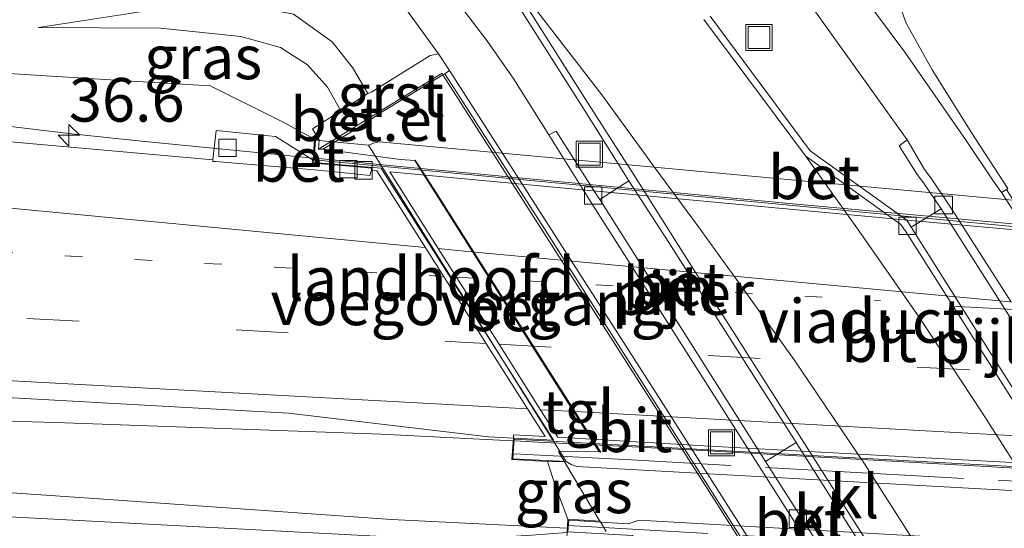
# Model space of a CAD drawing. Units: metres. Extents: x 260068 to 268302, y 527356 to 528932.
# Drawn here: x 262941 to 262998, y 528692 to 528721 of the extents above; entities that cross this region are included whole.
import ezdxf
from ezdxf.enums import TextEntityAlignment as Align

# ---------------------------------------------------------------- set-up
doc = ezdxf.new("R2010")
doc.units = ezdxf.units.M
for name, pattern in [('IE-TERREINAFSCHEIDING', [10, 8, -2]), ('VW-1-3_STREEP', [4, 1, -3]), ('VW-3-9_STREEP', [12, 3, -9])]:
    doc.linetypes.add(name, pattern=pattern)
doc.layers.get('0').update_dxf_attribs({"lineweight": 25})
for name, color, linetype, lineweight in [('B-ME-AM-KILOMETR-S-B1', 7, 'Continuous', 18), ('B-ME-BV-GELEIDECONSTRUCTIE-GELEIDERAIL-L-B1', 213, 'BV-GELEIDERAIL', 18), ('B-ME-BV-GELEIDECONSTRUCTIE-GELEIDERAIL-L-B2', 213, 'BV-GELEIDERAIL', 18), ('B-ME-GR-BOMENSTRUIKEN-GV-B6', 93, 'Continuous', 18), ('B-ME-GW-KRUINLIJN-L-B1', 93, 'Continuous', 18), ('B-ME-GW-TEENLIJN-L-B1', 93, 'Continuous', 18), ('B-ME-IE-GRASLAND-GV-B6', 93, 'Continuous', 18), ('B-ME-IE-INRICHTINGSELEMENT-S-B1', 253, 'Continuous', 18), ('B-ME-IE-TERREINAFSCHEIDING-RASTERHEKWERK-L-B1', 8, 'IE-TERREINAFSCHEIDING', 18), ('B-ME-IE-TERREINAFSCHEIDING-RASTERHEKWERK-L-B2', 8, 'IE-TERREINAFSCHEIDING', 18), ('B-ME-KW-LANDHOOFD-GV-B6', 173, 'Continuous', 18), ('B-ME-KW-PIJLER-GV-B6', 173, 'Continuous', 18), ('B-ME-KW-VIADUCT-GV-B7', 173, 'Continuous', 18), ('B-ME-KW-VOEGOVERGANG-L-B2', 8, 'Continuous', 18), ('B-ME-VH-VERH_SOORT-BETON-OVERIG-GV-B6', 8, 'IE-TERREINAFSCHEIDING-NATUURLIJK-HOUTWAL', 18), ('B-ME-VH-VERH_SOORT-BITUMEN-GV-B6', 8, 'IE-TERREINAFSCHEIDING-NATUURLIJK-HOUTWAL', 18), ('B-ME-VH-VERH_SOORT-BITUMEN-GV-B7', 8, 'Continuous', 18), ('B-ME-VH-VERH_SOORT-GV-B6', 8, 'Continuous', 18), ('B-ME-VH-VERH_SOORT-KLINKERS-GV-B6', 8, 'IE-TERREINAFSCHEIDING-NATUURLIJK-HOUTWAL', 18), ('B-ME-VH-VERH_SOORT-TEGELS-GV-B6', 8, 'Continuous', 18), ('B-ME-VV-KOLK-S-B1', 8, 'Continuous', 18), ('B-ME-VW-MARKERING-13STREEP-045-L-B1', 255, 'VW-1-3_STREEP', 18), ('B-ME-VW-MARKERING-13STREEP-045-L-B2', 255, 'VW-1-3_STREEP', 18), ('B-ME-VW-MARKERING-39STREEP-015-L-B1', 255, 'VW-3-9_STREEP', 18), ('B-ME-VW-MARKERING-39STREEP-015-L-B2', 255, 'VW-3-9_STREEP', 18), ('B-ME-VW-MARKERING-STREEP-015-L-B1', 7, 'Continuous', 18), ('B-ME-VW-MARKERING-STREEP-015-L-B2', 7, 'Continuous', 18)]:
    doc.layers.add(name, color=color, linetype=linetype, lineweight=lineweight)
doc.styles.add('NLCS-ISO', font='NLCS-ISO.TTF')
doc.linetypes.add('BV-GELEIDERAIL', pattern='A,10,-3,[108,NLCS.SHX,S=1,R=0,X=0,Y=0],-3', length=16)
doc.linetypes.add('IE-TERREINAFSCHEIDING-NATUURLIJK-HOUTWAL', pattern='A,7,-1.5,[67,NLCS.SHX,S=0.75,R=45,X=0,Y=0],-1.5,7,-1.5,[70,NLCS.SHX,S=0.75,R=0,X=0,Y=0],-1.5', length=20)

# ---------------------------------------------------------------- blocks, each defined once
blk = doc.blocks.new('hecto')
for p, q in [((0, 0.625), (-0.625, 0)), ((0, -0.625), (0, 0.625)), ((-0.625, 0), (0.625, 0)), ((0.625, 0), (0, -0.625))]:
    blk.add_line(p, q)
blk = doc.blocks.new('kolk')
blk.add_lwpolyline([(-0.5, -0.5), (0.5, -0.5), (0.5, 0.5), (-0.5, 0.5)], close=True)
blk = doc.blocks.new('put')
for p, q in [((0.75, 0.75), (-0.75, 0.75)), ((-0.75, 0.75), (-0.75, -0.75)), ((0.75, -0.75), (0.75, 0.75)), ((-0.75, -0.75), (0.75, -0.75))]:
    blk.add_line(p, q)
blk.add_lwpolyline([(-0.625, 0.625), (0.625, 0.625), (0.625, -0.625), (-0.625, -0.625)], close=True)

msp = doc.modelspace()

# ---------------------------------------------------------------- linework, layer by layer
at = {"layer": 'B-ME-BV-GELEIDECONSTRUCTIE-GELEIDERAIL-L-B1'}
for p, q in [((262943.961, 528714.984, 27.041), (262947.947, 528714.564, 27.027)), ((262969.385, 528697.375, 27.418), (262961.864, 528697.762, 27.424)), ((262962.454, 528692.88, 27.565), (262972.485, 528692.372, 27.541))]:
    msp.add_line(p, q, dxfattribs=at)
for points in [[(262920.094, 528717.846, 26.032), (262926.051, 528717.132, 26.284), (262943.961, 528714.984, 27.041)], [(262947.947, 528714.564, 27.027), (262955.899, 528713.765, 27.031), (262957.93, 528713.571, 27.039)], [(262961.864, 528697.762, 27.424), (262943.212, 528698.423, 27.39), (262924.542, 528698.961, 27.376), (262905.884, 528699.5, 27.372), (262887.194, 528700.051, 27.39), (262865.867, 528700.548, 27.452)], [(262866.844, 528700.07, 27.501), (262885.41, 528698.589, 27.546), (262906.662, 528696.892, 27.576), (262925.249, 528695.473, 27.621), (262946.519, 528693.997, 27.61), (262962.454, 528692.88, 27.565)]]:
    msp.add_polyline3d(points, dxfattribs=at)
at = {"layer": 'B-ME-BV-GELEIDECONSTRUCTIE-GELEIDERAIL-L-B2'}
for p, q in [((262971.171, 528697.289, 27.417), (262969.535, 528697.367, 27.418)), ((262972.924, 528697.207, 27.422), (262971.171, 528697.289, 27.417))]:
    msp.add_line(p, q, dxfattribs=at)
for points in [[(263009.7339, 528708.7114, 27.0364), (262999.2655, 528709.537, 27.0475), (262958.0236, 528713.4767, 27.0024)], [(262958.079, 528713.557, 27.039), (262961.189, 528713.26, 27.051), (262962.928, 528713.089, 27.051), (262985.459, 528710.954, 27.075), (263005.383, 528709.131, 27.051), (263007.389, 528708.948, 27.047), (263008.698, 528708.867, 27.054), (263009.695, 528708.803, 27.052)], [(263019.1333, 528694.6545, 27.3387), (263009.9011, 528695.2502, 27.3657), (262969.4914, 528697.4634, 27.3902)], [(263014.181, 528694.888, 27.375), (262996.877, 528695.889, 27.394), (262979.58, 528696.856, 27.429), (262972.924, 528697.207, 27.422)]]:
    msp.add_polyline3d(points, dxfattribs=at)
at = {"layer": 'B-ME-GR-BOMENSTRUIKEN-GV-B6'}
for points in [[(263080.697, 528724.071, 21.417), (263041.696, 528725.733, 21.88), (263035.704, 528726.581, 21.816), (263029.944, 528726.839, 21.827), (263023.156, 528727.294, 21.762), (263015.35, 528727.383, 21.667), (263007.449, 528727.488, 21.689), (262998.978, 528727.301, 21.621), (262996.821, 528726.762, 21.605), (262994.257, 528725.817, 21.513), (262993.102, 528725.228, 21.44), (262992.426, 528724.647, 21.398), (262991.541, 528723.617, 21.353), (262991.485, 528722.556, 21.322), (262991.948, 528721.301, 21.324), (262993.434, 528718.614, 21.347), (262995.705, 528714.992, 21.34), (262997.784, 528711.817, 21.396), (262997.7, 528711.763, 21.331), (262997.411, 528711.6, 21.304)], [(262997.411, 528711.6, 21.304), (262996.944, 528712.263, 21.303), (262995.394, 528714.566, 21.275), (262991.867, 528719.633, 21.31), (262989.231, 528723.193, 21.324)], [(262997.784, 528711.817, 21.396), (262995.705, 528714.992, 21.34), (262993.434, 528718.614, 21.347), (262991.948, 528721.301, 21.324), (262991.485, 528722.556, 21.322)]]:
    msp.add_polyline3d(points, dxfattribs=at)
at = {"layer": 'B-ME-GW-KRUINLIJN-L-B1'}
for points in [[(262942.223, 528721.055, 25.233), (262948.938, 528722.078, 24.59), (262953.772, 528722.395, 24.5), (262956.836, 528721.811, 24.544), (262959.052, 528720.234, 24.5), (262960.222, 528718.759, 24.483), (262961.108, 528717.268, 24.483)], [(262972.567, 528692.882, 26.723), (262971.864, 528694.752, 26.597), (262971.404, 528696.197, 26.577)]]:
    msp.add_polyline3d(points, dxfattribs=at)
at = {"layer": 'B-ME-GW-TEENLIJN-L-B1'}
for points in [[(262997.784, 528711.817, 21.396), (262995.705, 528714.992, 21.34), (262993.434, 528718.614, 21.347), (262991.948, 528721.301, 21.324), (262991.485, 528722.556, 21.322), (262991.541, 528723.617, 21.353), (262992.426, 528724.647, 21.398), (262993.102, 528725.228, 21.44)], [(262942.223, 528721.055, 25.233), (262949.224, 528721.001, 24.759), (262953.826, 528720.524, 24.687), (262956.093, 528719.906, 24.679), (262957.64, 528718.91, 24.673), (262958.798, 528717.633, 24.651), (262959.564, 528716.28, 24.585)]]:
    msp.add_polyline3d(points, dxfattribs=at)
at = {"layer": 'B-ME-IE-GRASLAND-GV-B6'}
for points in [[(262938.927, 528761.025, 21.95), (262944.34, 528754.288, 21.789), (262949.873, 528747.401, 21.599), (262955.888, 528740, 21.429), (262961.801, 528732.676, 21.269), (262968.133, 528724.807, 21.154), (262973.417, 528716.471, 21.02), (262976.059, 528712.274, 20.953), (262974.398, 528711.194, 20.915), (262974.293, 528711.328, 20.913), (262974.019, 528711.764, 20.923), (262971.887, 528715.109, 21.006), (262971.476, 528714.89, 21), (262969.467, 528718.088, 21.038), (262967.922, 528720.31, 21.063), (262964.329, 528725.013, 21.179), (262961.389, 528728.17, 21.234), (262958.138, 528731.378, 21.298), (262953.609, 528735.725, 21.384), (262951.105, 528738.442, 21.408), (262947.222, 528743.001, 21.505), (262943.295, 528747.874, 21.613), (262940.668, 528751.344, 21.697)], [(262940.363, 528747.342, 21.669), (262943.963, 528742.832, 21.572), (262948.047, 528737.953, 21.473), (262951.409, 528734.361, 21.42), (262956.239, 528729.74, 21.339), (262959.778, 528726.182, 21.248), (262962.97, 528722.528, 21.173), (262965.16, 528719.533, 21.101), (262964.673, 528719.449, 21.149), (262961.329, 528717.357, 24.425), (262961.108, 528717.268, 24.483)], [(262986.026, 528722.979, 21.328), (262992.002, 528714.622, 21.234), (262991.557, 528714.276, 21.187), (262992.578, 528712.63, 21.164), (262992.953, 528712.157, 21.166), (262993.963, 528710.665, 21.167), (262992.245, 528709.607, 21.177)], [(262961.108, 528717.268, 24.483), (262960.222, 528718.759, 24.483), (262959.052, 528720.234, 24.5), (262956.836, 528721.811, 24.544), (262953.772, 528722.395, 24.5), (262948.938, 528722.078, 24.59), (262942.223, 528721.055, 25.233), (262949.224, 528721.001, 24.759), (262953.826, 528720.524, 24.687), (262956.093, 528719.906, 24.679), (262957.64, 528718.91, 24.673), (262958.798, 528717.633, 24.651), (262959.564, 528716.28, 24.585), (262957.926, 528715.242, 25.647), (262958.307, 528714.62, 25.644), (262958.055, 528714.643, 25.644), (262957.972, 528713.455, 26.321), (262956.37, 528714.463, 26.345), (262955.813, 528714.811, 26.345), (262952.411, 528715.154, 26.32), (262952.2255, 528713.4773, 26.2679), (262918.763, 528716.4488, 26.2825)], [(262959.564, 528716.28, 24.585), (262958.798, 528717.633, 24.651), (262957.64, 528718.91, 24.673), (262956.093, 528719.906, 24.679), (262953.826, 528720.524, 24.687), (262949.224, 528721.001, 24.759), (262942.223, 528721.055, 25.233), (262948.938, 528722.078, 24.59), (262953.772, 528722.395, 24.5), (262956.836, 528721.811, 24.544), (262959.052, 528720.234, 24.5), (262960.222, 528718.759, 24.483), (262961.108, 528717.268, 24.483), (262959.564, 528716.28, 24.585)], [(262992.245, 528709.607, 21.177), (262991.997, 528710.021, 21.158), (262986.457, 528713.978, 21.186), (262980.713, 528721.704, 21.192)], [(262740.0856, 528710.7111, 26.9964), (262783.851, 528708.3894, 26.9218), (262829.3203, 528705.9369, 26.8399), (262871.986, 528703.612, 26.7947), (262911.8832, 528701.4334, 26.7331), (262956.553, 528698.9621, 26.615), (262968.0093, 528697.6001, 26.6271), (262969.446, 528697.535, 26.649)], [(262969.446, 528697.535, 26.649), (262969.363, 528696.302, 26.647), (262971.404, 528696.197, 26.577), (262971.864, 528694.752, 26.597), (262972.567, 528692.882, 26.723), (262972.52, 528692.125, 26.73), (262970.4929, 528691.9703, 26.7086), (262966.843, 528691.7396, 26.7476), (262965.9082, 528691.6805, 26.7576), (262920.2781, 528694.0932, 26.8181), (262873.848, 528696.5499, 26.8587), (262828.7332, 528699.0173, 26.9643), (262781.9772, 528701.7101, 27.0478), (262735.8029, 528704.4458, 27.0892)], [(262972.377, 528696.165, 26.261), (262974.403, 528692.774, 26.154), (262972.567, 528692.882, 26.723), (262971.864, 528694.752, 26.597), (262971.404, 528696.197, 26.577), (262972.377, 528696.165, 26.261)]]:
    msp.add_polyline3d(points, dxfattribs=at)
at = {"layer": 'B-ME-IE-TERREINAFSCHEIDING-RASTERHEKWERK-L-B1'}
msp.add_polyline3d([(262958.055, 528714.643, 25.644), (262956.254, 528715.631, 26.245), (262955.901, 528715.805, 26.208), (262952.067, 528717.699, 26.153), (262947.578, 528717.98, 26.175), (262934.192, 528718.817, 26.112), (262915.75, 528719.899, 26.111), (262897.264, 528721.074, 26.195), (262878.93, 528722.197, 26.207), (262866.488, 528722.909, 26.212), (262854.453, 528723.526, 26.249)], dxfattribs=at)
at = {"layer": 'B-ME-IE-TERREINAFSCHEIDING-RASTERHEKWERK-L-B2'}
msp.add_line((262972.608, 528692.527, 26.729), (263020.198, 528689.778, 26.882), dxfattribs=at)
msp.add_polyline3d([(263019.026, 528693.906, 27.734), (263005.218, 528694.683, 27.744), (262991.883, 528695.412, 27.746), (262976.194, 528696.289, 27.78), (262969.485, 528696.634, 27.782)], dxfattribs=at)
at = {"layer": 'B-ME-KW-LANDHOOFD-GV-B6'}
for points in [[(262957.972, 528713.455, 26.321), (262958.055, 528714.643, 25.644), (262958.307, 528714.62, 25.644), (262958.28, 528714.088, 25.783), (262958.516, 528714.07, 25.652), (262962.982, 528713.489, 25.448), (262963.79, 528713.425, 25.435), (262973.792, 528697.653, 25.356), (262974.357, 528696.741, 25.388), (262972.023, 528696.757, 26.261), (262972.377, 528696.165, 26.261), (262971.404, 528696.197, 26.577), (262969.363, 528696.302, 26.647), (262969.446, 528697.535, 26.649), (262969.459, 528697.725, 26.728), (262971.256, 528697.62, 26.724), (262970.281, 528699.16, 26.682), (262967.91, 528702.904, 26.602), (262965.478, 528706.743, 26.525), (262964.425, 528708.406, 26.453), (262961.616, 528712.841, 26.369), (262961.305, 528712.87, 26.369), (262961.315, 528712.989, 26.369), (262959.607, 528713.137, 26.285), (262957.96, 528713.277, 26.301), (262957.92, 528713.369, 26.3), (262957.972, 528713.455, 26.321)], [(262972.52, 528692.125, 26.73), (262972.567, 528692.882, 26.723), (262974.403, 528692.774, 26.154), (262974.429, 528692.731, 26.153), (262974.752, 528692.19, 26.153)]]:
    msp.add_polyline3d(points, dxfattribs=at)
at = {"layer": 'B-ME-KW-PIJLER-GV-B6'}
for points in [[(262976.059, 528712.274, 20.953), (262978.352, 528708.735, 20.947), (262985.64, 528697.285, 20.933), (262983.884, 528696.196, 20.929), (262979.638, 528702.923, 20.969), (262974.398, 528711.194, 20.915), (262976.059, 528712.274, 20.953)], [(262992.245, 528709.607, 21.177), (262993.963, 528710.665, 21.167), (262997.002, 528705.895, 21.182), (262999.095, 528702.574, 21.2), (263003.126, 528696.238, 21.172), (263002.272, 528695.72, 21.294), (263001.385, 528695.169, 21.147), (262997.071, 528701.964, 21.208), (262992.245, 528709.607, 21.177)]]:
    msp.add_polyline3d(points, dxfattribs=at)
at = {"layer": 'B-ME-KW-VIADUCT-GV-B7'}
for points in [[(262961.869, 528712.992, 26.374), (262958.013, 528713.323, 26.372), (262958.1, 528714.589, 26.554), (262961.15, 528714.309, 26.561), (262961.486, 528714.443, 26.458), (262961.743, 528714.502, 26.288), (262985.998, 528712.267, 26.29), (263005.109, 528710.509, 26.266)], [(263015.399, 528693.569, 26.651), (262992.394, 528694.845, 26.644), (262973.073, 528695.912, 26.659), (262972.751, 528696.029, 26.87), (262972.467, 528696.192, 26.949), (262969.416, 528696.349, 26.947), (262969.496, 528697.532, 26.761), (262971.747, 528697.411, 26.757), (262971.628, 528697.598, 26.723), (262961.986, 528712.807, 26.37), (262961.869, 528712.992, 26.374)], [(262972.573, 528692.172, 26.966), (262972.614, 528692.829, 26.979), (262976.038, 528692.628, 26.987), (262976.629, 528692.834, 26.738), (263000.135, 528691.49, 26.713), (263017.498, 528690.521, 26.664), (263018.009, 528690.261, 26.902), (263021.493, 528690.083, 26.893), (263021.457, 528689.419, 26.879), (263017.777, 528689.621, 26.889), (263017.97, 528689.312, 26.728), (263028.182, 528672.976, 26.387), (263028.36, 528672.691, 26.522), (263032.05, 528672.479, 26.51), (263032.052, 528671.939, 26.52), (263020.408, 528672.611, 26.563), (263001.124, 528673.717, 26.602), (262983.276, 528674.724, 26.597), (262983.276, 528675.264, 26.597), (262986.935, 528675.06, 26.596), (262986.808, 528675.262, 26.498), (262976.467, 528691.632, 26.799), (262976.26, 528691.96, 26.963), (262972.573, 528692.172, 26.966)]]:
    msp.add_polyline3d(points, dxfattribs=at)
at = {"layer": 'B-ME-KW-VOEGOVERGANG-L-B2'}
msp.add_line((262961.15, 528714.309, 26.561), (262972.467, 528696.192, 26.949), dxfattribs=at)
at = {"layer": 'B-ME-VH-VERH_SOORT-BETON-OVERIG-GV-B6'}
for points in [[(262968.462, 528725.036, 21.21), (262973.735, 528716.685, 21.045), (262976.428, 528712.501, 20.972), (262979.695, 528707.313, 20.959), (262991.252, 528689.19, 20.921), (262995.317, 528682.822, 20.921), (262999.988, 528675.416, 20.984), (263002.551, 528671.367, 21.013), (263003.982, 528669.003, 21.046), (263006.786, 528664.621, 21.184), (263010.667, 528656.573, 21.22), (263010.309, 528656.407, 21.237), (263006.434, 528664.454, 21.147), (263003.924, 528668.447, 21.041), (263002.197, 528671.157, 20.991), (262999.689, 528675.155, 20.962), (262994.978, 528682.611, 20.904), (262993.737, 528684.564, 20.917), (262989.247, 528691.618, 20.926), (262985.64, 528697.285, 20.933), (262978.352, 528708.735, 20.947), (262976.059, 528712.274, 20.953), (262973.417, 528716.471, 21.02), (262968.133, 528724.807, 21.154)], [(262980.713, 528721.704, 21.192), (262986.457, 528713.978, 21.186), (262991.997, 528710.021, 21.158), (262992.245, 528709.607, 21.177), (262997.071, 528701.964, 21.208), (263001.385, 528695.169, 21.147), (263003.254, 528692.253, 21.126), (263004.97, 528689.581, 21.139), (263009.875, 528681.853, 21.184), (263015.425, 528673.099, 21.127), (263015.789, 528672.571, 21.127), (263015.734, 528666.251, 21.319), (263019.974, 528658.446, 21.278), (263019.639, 528658.233, 21.154)], [(263019.639, 528658.233, 21.154), (263018.052, 528661.128, 21.309), (263015.341, 528666.097, 21.347), (263015.39, 528672.448, 21.124), (263015.131, 528672.843, 21.113), (263010.253, 528680.537, 21.179), (263004.648, 528689.376, 21.136), (263002.655, 528692.471, 21.13), (263001.065, 528694.974, 21.146), (262996.493, 528702.17, 21.211), (262991.948, 528709.333, 21.168), (262991.647, 528709.765, 21.158), (262986.277, 528713.617, 21.174), (262986.177, 528713.702, 21.228), (262980.357, 528721.497, 21.178)], [(262957.972, 528713.455, 26.321), (262957.92, 528713.369, 26.3), (262957.96, 528713.277, 26.301), (262959.607, 528713.137, 26.285), (262961.315, 528712.989, 26.369), (262961.305, 528712.87, 26.369), (262961.214, 528712.579, 26.374), (262959.593, 528712.737, 26.367), (262958.048, 528712.888, 26.36), (262952.375, 528713.368, 26.362), (262952.215, 528713.382, 26.327), (262952.2255, 528713.4773, 26.2679), (262952.411, 528715.154, 26.32), (262955.813, 528714.811, 26.345), (262956.37, 528714.463, 26.345), (262957.972, 528713.455, 26.321)], [(262997.957, 528674.087, 20.924), (262998.402, 528673.454, 20.925), (263000.266, 528669.89, 20.977), (262999.856, 528669.684, 21.003), (262997.741, 528673.581, 20.934), (262990.994, 528684.156, 20.955), (262985.55, 528692.73, 20.939), (262980.171, 528701.2, 20.961), (262973.763, 528711.239, 20.941), (262971.476, 528714.89, 21), (262971.887, 528715.109, 21.006), (262974.019, 528711.764, 20.923), (262974.293, 528711.328, 20.913), (262974.398, 528711.194, 20.915), (262979.638, 528702.923, 20.969), (262983.884, 528696.196, 20.929), (262985.79, 528693.239, 20.918), (262986.036, 528692.829, 20.919), (262987.506, 528690.536, 20.933), (262991.786, 528683.781, 20.949), (262997.957, 528674.087, 20.924)], [(262999.095, 528702.574, 21.2), (262997.002, 528705.895, 21.182), (262993.963, 528710.665, 21.167), (262992.953, 528712.157, 21.166), (262992.578, 528712.63, 21.164), (262991.557, 528714.276, 21.187), (262992.002, 528714.622, 21.234), (262993.009, 528712.909, 21.178), (262993.369, 528712.429, 21.184), (262994.449, 528710.807, 21.178), (262997.946, 528705.355, 21.192)], [(262964.861, 528711.822, 24.664), (262973.905, 528697.579, 24.527), (262974.457, 528696.737, 24.534), (262974.357, 528696.741, 25.388), (262973.792, 528697.653, 25.356), (262963.79, 528713.425, 25.435), (262963.818, 528713.447, 24.786), (262964.861, 528711.822, 24.664)]]:
    msp.add_polyline3d(points, dxfattribs=at)
at = {"layer": 'B-ME-VH-VERH_SOORT-BITUMEN-GV-B6'}
for points in [[(263010.966, 528655.859, 21.217), (263010.674, 528656.555, 21.183), (263010.667, 528656.573, 21.22), (263006.786, 528664.621, 21.184), (263004.606, 528669.271, 21.163), (263003.555, 528671.51, 21.122), (263000.709, 528677.37, 21.117), (262997.851, 528682.634, 21.1), (262994.343, 528688.576, 21.114), (262989.61, 528696.001, 21.114), (262985.539, 528702.006, 21.101), (262982.727, 528705.933, 21.1), (262980.003, 528709.706, 21.085), (262977.577, 528712.996, 21.102), (262974.504, 528717.195, 21.125), (262968.462, 528725.036, 21.21), (262962.143, 528732.928, 21.27), (262956.198, 528740.235, 21.457), (262950.221, 528747.59, 21.619), (262944.675, 528754.528, 21.798), (262939.421, 528761.118, 21.988)], [(262739.121, 528728.0974, 26.5474), (262768.2082, 528725.5859, 26.526), (262788.4456, 528724.0889, 26.4925), (262831.3797, 528721.662, 26.3947), (262878.6951, 528719.0828, 26.3467), (262903.7229, 528717.638, 26.2952), (262918.763, 528716.4488, 26.2825), (262952.2255, 528713.4773, 26.2679), (262952.215, 528713.382, 26.327), (262952.375, 528713.368, 26.362), (262958.048, 528712.888, 26.36), (262959.593, 528712.737, 26.367), (262961.214, 528712.579, 26.374), (262961.305, 528712.87, 26.369), (262961.616, 528712.841, 26.369), (262964.425, 528708.406, 26.453), (262965.478, 528706.743, 26.525), (262967.91, 528702.904, 26.602), (262970.281, 528699.16, 26.682), (262971.256, 528697.62, 26.724), (262969.459, 528697.725, 26.728), (262969.446, 528697.535, 26.649)], [(262964.329, 528725.013, 21.179), (262967.922, 528720.31, 21.063), (262969.467, 528718.088, 21.038), (262971.476, 528714.89, 21), (262973.763, 528711.239, 20.941), (262980.171, 528701.2, 20.961), (262985.55, 528692.73, 20.939), (262990.994, 528684.156, 20.955), (262997.741, 528673.581, 20.934)], [(262997.946, 528705.355, 21.192), (262994.449, 528710.807, 21.178), (262993.369, 528712.429, 21.184), (262993.009, 528712.909, 21.178), (262992.002, 528714.622, 21.234), (262986.026, 528722.979, 21.328)], [(262989.231, 528723.193, 21.324), (262991.867, 528719.633, 21.31), (262995.394, 528714.566, 21.275), (262996.944, 528712.263, 21.303), (262997.411, 528711.6, 21.304), (262998.979, 528709.199, 21.306)], [(262999.959, 528663.167, 21.112), (262996.903, 528669.234, 21.076), (262996.447, 528670.155, 21.085), (262995.103, 528672.399, 21.09), (262993.622, 528674.797, 21.08), (262991.996, 528677.416, 21.049), (262989.254, 528681.734, 21.053), (262983.25, 528691.283, 21.061), (262977.62, 528700.101, 21.039), (262971.461, 528709.719, 21.038), (262965.792, 528718.581, 21.079), (262965.16, 528719.533, 21.101), (262962.97, 528722.528, 21.173)], [(262980.357, 528721.497, 21.178), (262986.177, 528713.702, 21.228), (262989.211, 528709.438, 21.233), (262992.737, 528704.392, 21.255), (262996.285, 528699.02, 21.282), (262999.133, 528694.575, 21.303)], [(262969.446, 528697.535, 26.649), (262968.0093, 528697.6001, 26.6271), (262956.553, 528698.9621, 26.615), (262911.8832, 528701.4334, 26.7331), (262871.986, 528703.612, 26.7947), (262829.3203, 528705.9369, 26.8399), (262783.851, 528708.3894, 26.9218), (262740.0856, 528710.7111, 26.9964)], [(262920.2781, 528694.0932, 26.8181), (262965.9082, 528691.6805, 26.7576), (262966.843, 528691.7396, 26.7476), (262970.4929, 528691.9703, 26.7086), (262972.52, 528692.125, 26.73), (262972.503, 528691.853, 26.806), (262972.688, 528691.84, 26.806), (262976.406, 528691.635, 26.799), (262977.436, 528690.005, 26.79), (262979.783, 528686.289, 26.735), (262982.226, 528682.421, 26.63), (262984.677, 528678.541, 26.554), (262986.746, 528675.266, 26.498), (262985.226, 528675.36, 26.501), (262984.388, 528675.351, 26.507), (262983.226, 528675.443, 26.499), (262978.0615, 528675.6292, 26.4412), (262977.8343, 528675.6269, 26.4438), (262974.3394, 528675.6522, 26.4591), (262971.3139, 528675.6742, 26.4724), (262959.278, 528676.1222, 26.4701), (262913.7629, 528678.5295, 26.4731)]]:
    msp.add_polyline3d(points, dxfattribs=at)
at = {"layer": 'B-ME-VH-VERH_SOORT-BITUMEN-GV-B7'}
msp.add_polyline3d([(263006.206, 528708.738, 26.364), (263008.881, 528704.553, 26.433), (263009.013, 528704.347, 26.461), (263011.49, 528700.471, 26.546), (263013.856, 528696.769, 26.623), (263014.884, 528695.161, 26.643), (263006.839, 528695.654, 26.649), (262993.429, 528696.379, 26.673), (262980.691, 528697.071, 26.701), (262971.999, 528697.577, 26.722), (262971.019, 528699.122, 26.682), (262968.643, 528702.865, 26.601), (262966.207, 528706.703, 26.524), (262965.171, 528708.335, 26.454), (262962.355, 528712.772, 26.37), (262977.894, 528711.324, 26.391), (262992.439, 528709.968, 26.379), (263006.206, 528708.738, 26.364)], dxfattribs=at)
at = {"layer": 'B-ME-VH-VERH_SOORT-GV-B6'}
for points in [[(262965.524, 528718.39, 21.065), (262965.398, 528718.341, 21.132), (262965.358, 528718.438, 21.15), (262961.955, 528716.353, 24.49), (262960.305, 528715.323, 24.497), (262958.28, 528714.088, 25.783), (262958.307, 528714.62, 25.644), (262957.926, 528715.242, 25.647), (262959.564, 528716.28, 24.585), (262961.108, 528717.268, 24.483), (262961.329, 528717.357, 24.425), (262964.673, 528719.449, 21.149), (262965.16, 528719.533, 21.101), (262965.792, 528718.581, 21.079), (262965.524, 528718.39, 21.065)], [(262958.516, 528714.07, 25.652), (262958.28, 528714.088, 25.783), (262960.305, 528715.323, 24.497), (262961.955, 528716.353, 24.49), (262965.358, 528718.438, 21.15), (262965.398, 528718.341, 21.132), (262962.023, 528716.265, 24.498), (262960.381, 528715.202, 24.524), (262958.516, 528714.07, 25.652)], [(262993.549, 528674.284, 21.082), (262993.44, 528674.218, 21.167), (262992.638, 528675.583, 21.162), (262991.651, 528677.123, 21.178), (262991.57, 528677.222, 21.178), (262988.861, 528681.471, 21.166), (262983.04, 528690.735, 21.159), (262981.093, 528693.796, 21.141), (262965.398, 528718.341, 21.132), (262965.524, 528718.39, 21.065), (262971.086, 528709.722, 21.036), (262976.543, 528701.169, 21.042), (262982.861, 528691.251, 21.059), (262989.964, 528680, 21.053), (262992.278, 528676.395, 21.062), (262993.549, 528674.284, 21.082)]]:
    msp.add_polyline3d(points, dxfattribs=at)
at = {"layer": 'B-ME-VH-VERH_SOORT-KLINKERS-GV-B6'}
for points in [[(262968.462, 528725.036, 21.21), (262974.504, 528717.195, 21.125), (262977.577, 528712.996, 21.102), (262980.003, 528709.706, 21.085), (262982.727, 528705.933, 21.1), (262985.539, 528702.006, 21.101), (262989.61, 528696.001, 21.114), (262994.343, 528688.576, 21.114), (262997.851, 528682.634, 21.1), (263000.709, 528677.37, 21.117), (263003.555, 528671.51, 21.122), (263004.606, 528669.271, 21.163), (263006.786, 528664.621, 21.184), (263003.982, 528669.003, 21.046), (263002.551, 528671.367, 21.013), (262999.988, 528675.416, 20.984), (262995.317, 528682.822, 20.921), (262991.252, 528689.19, 20.921), (262979.695, 528707.313, 20.959), (262976.428, 528712.501, 20.972), (262973.735, 528716.685, 21.045), (262968.462, 528725.036, 21.21)], [(262995.103, 528672.399, 21.09), (262994.991, 528672.317, 21.101), (262994.12, 528673.524, 21.093), (262993.604, 528674.193, 21.083), (262993.549, 528674.284, 21.082), (262992.278, 528676.395, 21.062), (262989.964, 528680, 21.053), (262982.861, 528691.251, 21.059), (262976.543, 528701.169, 21.042), (262971.086, 528709.722, 21.036), (262965.524, 528718.39, 21.065), (262965.792, 528718.581, 21.079), (262971.461, 528709.719, 21.038), (262977.62, 528700.101, 21.039), (262983.25, 528691.283, 21.061), (262989.254, 528681.734, 21.053), (262991.996, 528677.416, 21.049), (262993.622, 528674.797, 21.08), (262995.103, 528672.399, 21.09)], [(262986.177, 528713.702, 21.228), (262986.277, 528713.617, 21.174), (262991.647, 528709.765, 21.158), (262991.948, 528709.333, 21.168), (262996.493, 528702.17, 21.211), (263001.065, 528694.974, 21.146), (263002.655, 528692.471, 21.13), (263004.648, 528689.376, 21.136), (263010.253, 528680.537, 21.179), (263015.131, 528672.843, 21.113), (263015.39, 528672.448, 21.124), (263015.341, 528666.097, 21.347), (263012.455, 528671.412, 21.348), (263008.756, 528678.129, 21.344), (263004.919, 528684.908, 21.354), (263002.081, 528689.768, 21.337), (262999.133, 528694.575, 21.303), (262996.285, 528699.02, 21.282), (262992.737, 528704.392, 21.255), (262989.211, 528709.438, 21.233), (262986.177, 528713.702, 21.228)], [(262997.411, 528711.6, 21.304), (262997.7, 528711.763, 21.331), (262998.865, 528709.936, 21.313), (263000.773, 528706.953, 21.317), (263003.367, 528702.866, 21.311), (263009.605, 528693.06, 21.307), (263014.675, 528685.042, 21.319), (263020.135, 528676.438, 21.339), (263023.631, 528670.862, 21.351), (263023.81, 528670.561, 21.353), (263024.191, 528669.922, 21.356), (263023.931, 528669.758, 21.335), (263020.162, 528675.791, 21.322), (263014.391, 528684.934, 21.306), (263010.167, 528691.592, 21.292), (263006.023, 528698.129, 21.288), (263000.52, 528706.745, 21.31), (262998.979, 528709.199, 21.306), (262997.411, 528711.6, 21.304)], [(262989.247, 528691.618, 20.926), (262988.099, 528690.913, 20.995), (262987.506, 528690.536, 20.933), (262986.036, 528692.829, 20.919), (262985.79, 528693.239, 20.918), (262983.884, 528696.196, 20.929), (262985.64, 528697.285, 20.933), (262989.247, 528691.618, 20.926)]]:
    msp.add_polyline3d(points, dxfattribs=at)
at = {"layer": 'B-ME-VH-VERH_SOORT-TEGELS-GV-B6'}
for points in [[(262964.861, 528711.822, 24.664), (262963.818, 528713.447, 24.786), (262963.79, 528713.425, 25.435), (262962.982, 528713.489, 25.448), (262958.516, 528714.07, 25.652), (262960.381, 528715.202, 24.524), (262962.023, 528716.265, 24.498), (262965.398, 528718.341, 21.132), (262981.093, 528693.796, 21.141), (262983.04, 528690.735, 21.159)], [(262974.752, 528692.19, 26.153), (262974.429, 528692.731, 26.153), (262974.403, 528692.774, 26.154), (262972.377, 528696.165, 26.261), (262972.023, 528696.757, 26.261), (262974.357, 528696.741, 25.388), (262974.457, 528696.737, 24.534), (262973.905, 528697.579, 24.527), (262964.861, 528711.822, 24.664)]]:
    msp.add_polyline3d(points, dxfattribs=at)
at = {"layer": 'B-ME-VW-MARKERING-13STREEP-045-L-B1'}
msp.add_polyline3d([(262758.0431, 528718.0206, 26.8282), (262783.6036, 528716.7692, 26.7774), (262814.2905, 528714.9853, 26.73), (262863.0581, 528712.3808, 26.6636), (262911.797, 528709.7225, 26.5775), (262960.6202, 528707.0554, 26.4929), (262965.448, 528706.7906, 26.4922)], dxfattribs=at)
at = {"layer": 'B-ME-VW-MARKERING-13STREEP-045-L-B2'}
msp.add_line((262966.1767, 528706.7506, 26.4921), (262990.476, 528705.4176, 26.4887), dxfattribs=at)
at = {"layer": 'B-ME-VW-MARKERING-39STREEP-015-L-B1'}
msp.add_polyline3d([(262540.221, 528725.9921, 27.2166), (262575.8862, 528724.097, 27.1808), (262624.6318, 528721.4893, 27.1332), (262673.4818, 528718.8864, 27.1251), (262722.3462, 528716.2714, 27.0046), (262771.1927, 528713.6266, 26.8954), (262819.9478, 528710.9672, 26.8056), (262868.819, 528708.3552, 26.7465), (262917.6023, 528705.6948, 26.6732), (262966.431, 528703.0304, 26.5853), (262967.8797, 528702.951, 26.5838)], dxfattribs=at)
at = {"layer": 'B-ME-VW-MARKERING-39STREEP-015-L-B2'}
msp.add_line((262968.6137, 528702.9108, 26.583), (263011.4295, 528700.5656, 26.5367), dxfattribs=at)
at = {"layer": 'B-ME-VW-MARKERING-STREEP-015-L-B1'}
for points in [[(262964.3929, 528708.4564, 26.474), (262917.8672, 528712.8492, 26.4746), (262905.827, 528713.8913, 26.4818), (262857.067, 528716.5313, 26.5692), (262808.2715, 528719.1627, 26.6442), (262782.2063, 528720.7806, 26.6845), (262756.813, 528722.6593, 26.7116), (262726.0665, 528725.3924, 26.7682), (262699.0606, 528728.1848, 26.797), (262650.554, 528733.5613, 26.8018), (262617.0973, 528737.4573, 26.7331), (262598.8275, 528740.0006, 26.6439), (262581.5712, 528742.7978, 26.5367), (262570.9129, 528744.8338, 26.4282), (262560.2366, 528747.2341, 26.3168), (262549.1529, 528750.0938, 26.1997), (262538.76, 528753.1476, 26.0796), (262527.6958, 528756.7968, 25.9276), (262518.9019, 528759.9957, 25.802)], [(262970.2555, 528699.1997, 26.6807), (262923.8764, 528701.7334, 26.7668), (262875.0505, 528704.3703, 26.8415), (262826.155, 528707.0491, 26.8875), (262777.4031, 528709.681, 26.9855), (262728.6386, 528712.3213, 27.08), (262679.7206, 528714.9501, 27.2173), (262630.9271, 528717.5638, 27.233), (262582.165, 528720.1647, 27.2689), (262542.5535, 528722.2718, 27.3125)]]:
    msp.add_polyline3d(points, dxfattribs=at)
at = {"layer": 'B-ME-VW-MARKERING-STREEP-015-L-B2'}
msp.add_line((262994.5715, 528705.0855, 26.4845), (263009.0466, 528704.2938, 26.4469), dxfattribs=at)
for points in [[(263008.8783, 528704.5572, 26.4579), (263002.6375, 528704.8991, 26.4795), (262966.6347, 528708.2447, 26.474), (262965.1387, 528708.386, 26.474)], [(263013.8369, 528696.7992, 26.6176), (262972.6417, 528699.0693, 26.6763), (262970.9948, 528699.1593, 26.6793)]]:
    msp.add_polyline3d(points, dxfattribs=at)

# ---------------------------------------------------------------- block references
at = {"layer": 'B-ME-AM-KILOMETR-S-B1', "rotation": 90}
msp.add_blockref('hecto', (262943.975, 528714.875, 0.09), dxfattribs=at)
at = {"layer": 'B-ME-IE-INRICHTINGSELEMENT-S-B1', "rotation": 90}
for p in [(262983.518, 528720.473, 21.282), (262973.8, 528713.796, 21.057), (262981.371, 528697.259, 20.981)]:
    msp.add_blockref('put', p, dxfattribs=at)
at = {"layer": 'B-ME-VV-KOLK-S-B1', "rotation": 90}
for p in [(262953.06, 528714.156, 26.236), (262959.9916, 528712.9346, 26.2568), (262960.8488, 528712.8639, 26.2627), (262974.018, 528711.427, 20.883), (262994.1, 528710.878, 21.14), (262992.031, 528709.686, 21.116), (262985.745, 528692.922, 20.883)]:
    msp.add_blockref('kolk', p, dxfattribs=at)

# ---------------------------------------------------------------- texts
at = {"layer": 'B-ME-AM-KILOMETR-S-B1', "ltscale": 0.2, "style": 'NLCS-ISO'}
msp.add_text('36.6', height=2.5, dxfattribs=at).set_placement((262943.975, 528714.875, 0.09), align=Align.BOTTOM_LEFT)
at = {"layer": 'B-ME-IE-GRASLAND-GV-B6', "ltscale": 0.2, "style": 'NLCS-ISO'}
for p in [(262951.6655, 528719.3375), (262972.9035, 528694.4855)]:
    msp.add_text('gras', height=2.5, dxfattribs=at).set_placement(p, align=Align.MIDDLE_CENTER)
at = {"layer": 'B-ME-KW-LANDHOOFD-GV-B6', "ltscale": 0.2, "style": 'NLCS-ISO'}
msp.add_text('landhoofd', height=2.5, dxfattribs=at).set_placement((262964.7099, 528706.6532), align=Align.MIDDLE_CENTER)
at = {"layer": 'B-ME-KW-PIJLER-GV-B6', "ltscale": 0.2, "style": 'NLCS-ISO'}
for p in [(262979.1471, 528705.8401), (262997.6004, 528703.0488)]:
    msp.add_text('pijler', height=2.5, dxfattribs=at).set_placement(p, align=Align.MIDDLE_CENTER)
at = {"layer": 'B-ME-KW-VIADUCT-GV-B7', "ltscale": 0.2, "style": 'NLCS-ISO'}
msp.add_text('viaduct', height=2.5, dxfattribs=at).set_placement((262989.3814, 528704.2415), align=Align.MIDDLE_CENTER)
at = {"layer": 'B-ME-KW-VOEGOVERGANG-L-B2', "ltscale": 0.2, "style": 'NLCS-ISO'}
msp.add_text('voegovergang', height=2.5, dxfattribs=at).set_placement((262966.8085, 528705.2505), align=Align.MIDDLE_CENTER)
at = {"layer": 'B-ME-VH-VERH_SOORT-BETON-OVERIG-GV-B6', "ltscale": 0.2, "style": 'NLCS-ISO'}
for p in [(262957.1447, 528713.4632), (262986.6729, 528712.4662), (262978.9408, 528706.3239), (262969.2301, 528704.9033), (262985.8748, 528692.757)]:
    msp.add_text('bet', height=2.5, dxfattribs=at).set_placement(p, align=Align.MIDDLE_CENTER)
at = {"layer": 'B-ME-VH-VERH_SOORT-BITUMEN-GV-B6', "ltscale": 0.2, "style": 'NLCS-ISO'}
msp.add_text('bit', height=2.5, dxfattribs=at).set_placement((262976.3845, 528697.9788), align=Align.MIDDLE_CENTER)
at = {"layer": 'B-ME-VH-VERH_SOORT-BITUMEN-GV-B7', "ltscale": 0.2, "style": 'NLCS-ISO'}
msp.add_text('bit', height=2.5, dxfattribs=at).set_placement((262990.4012, 528703.1415), align=Align.MIDDLE_CENTER)
at = {"layer": 'B-ME-VH-VERH_SOORT-GV-B6', "ltscale": 0.2, "style": 'NLCS-ISO'}
for s, p in [('grst', (262962.4135, 528717.1769)), ('bet.el', (262961.1924, 528715.7944))]:
    msp.add_text(s, height=2.5, dxfattribs=at).set_placement(p, align=Align.MIDDLE_CENTER)
at = {"layer": 'B-ME-VH-VERH_SOORT-KLINKERS-GV-B6', "ltscale": 0.2, "style": 'NLCS-ISO'}
for p in [(262988.9855, 528694.1904), (262986.9311, 528693.0292)]:
    msp.add_text('kl', height=2.5, dxfattribs=at).set_placement(p, align=Align.MIDDLE_CENTER)
at = {"layer": 'B-ME-VH-VERH_SOORT-TEGELS-GV-B6', "ltscale": 0.2, "style": 'NLCS-ISO'}
msp.add_text('tgl', height=2.5, dxfattribs=at).set_placement((262973.1656, 528699.0373), align=Align.MIDDLE_CENTER)
at = {"layer": 'B-ME-VW-MARKERING-13STREEP-045-L-B2', "ltscale": 0.2, "style": 'NLCS-ISO'}
msp.add_text('bm', height=2.5, dxfattribs=at).set_placement((262978.3263, 528706.0841), align=Align.MIDDLE_CENTER)

doc.saveas('drawing.dxf')
